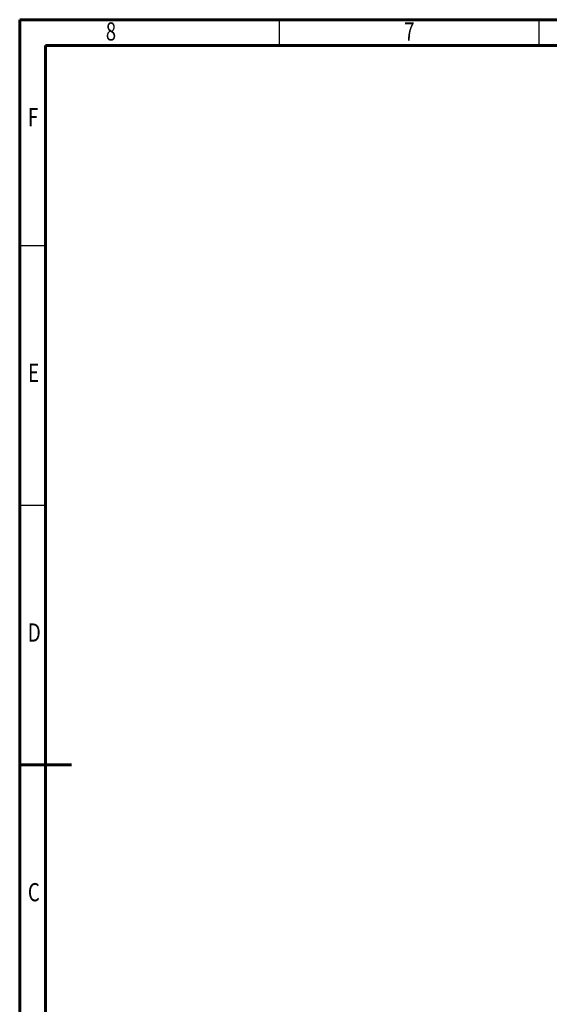
# Model space of a CAD drawing. Units: millimetres. Extents: x 0 to 896, y 0 to 574.
# Drawn here: x 0 to 204, y 195 to 574 of the extents above; entities that cross this region are included whole.
import ezdxf

# ---------------------------------------------------------------- set-up
doc = ezdxf.new("R2010")
doc.units = ezdxf.units.MM
doc.styles.add('SLDTEXTSTYLE0', font='TXT', dxfattribs={"width": 0.75})

msp = doc.modelspace()

# ---------------------------------------------------------------- linework, layer by layer
at = {"color": 7, "linetype": 'Continuous', "lineweight": 60}
for p, q in [((0, 574), (800, 574)), ((0, 0), (0, 574)), ((10, 564), (790, 564)), ((10, 10), (10, 564)), ((0, 287), (20, 287))]:
    msp.add_line(p, q, dxfattribs=at)
at = {"color": 7, "linetype": 'Continuous', "lineweight": 30}
for p, q in [((100, 574), (100, 564)), ((200, 574), (200, 564)), ((0, 487), (10, 487)), ((0, 387), (10, 387))]:
    msp.add_line(p, q, dxfattribs=at)

# ---------------------------------------------------------------- texts
at = {"color": 7, "style": 'SLDTEXTSTYLE0', "width": 0.75}
for s, p in [('8', (33.18, 565.98)), ('7', (148.18, 565.98)), ('F', (3.18, 532.98)), ('E', (3.26, 434.48)), ('D', (3.17, 334.48)), ('C', (3.18, 234.48))]:
    msp.add_text(s, height=7, dxfattribs=at).set_placement(p)

doc.saveas('drawing.dxf')
